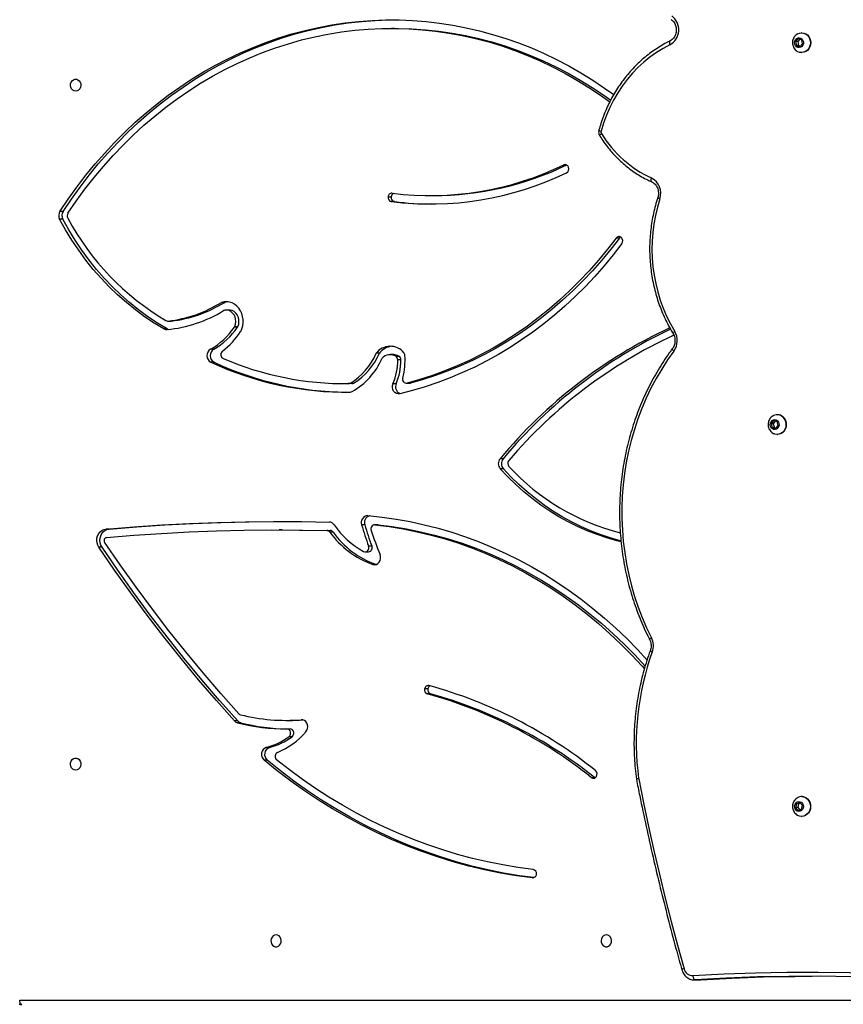
# Model space of a CAD drawing. Units: centimetres. Extents: x 16471 to 19990, y -1701 to 291.
# Drawn here: x 18563 to 18621, y -707 to -637 of the extents above; entities that cross this region are included whole.
import ezdxf

# ---------------------------------------------------------------- set-up
doc = ezdxf.new("R2010")
doc.units = ezdxf.units.CM
doc.layers.add('VP-DIM', color=7, linetype='Continuous')
doc.layers.add('VP-HIC', color=6, linetype='Continuous')
doc.layers.add('VP-EQ', color=7, linetype='Continuous', true_color=0x8a3492)
doc.dimstyles.new('Strefa', dxfattribs={"dimtxt": 14, "dimasz": 20, "dimexe": 20, "dimexo": 50, "dimgap": 20, "dimtad": 0, "dimdec": 0, "dimzin": 0, "dimdsep": 46, "dimtxsty": 'Standard', "dimcen": 0.09, "dimadec": 0, "dimazin": 0, "dimtfac": 1, "dimtdec": 4, "dimtofl": 0, "dimtmove": 0, "dimatfit": 3, "dimfxl": 70, "dimfxlon": 1, "dimtolj": 1, "dimtzin": 0, "dimarcsym": 0})

# ---------------------------------------------------------------- blocks, each defined once
blk = doc.blocks.new('*D24')
at = {"layer": 'Defpoints', "color": 0}
for p in [(19344.547, 91.744), (17817.112, -964.987), (19344.547, -1199.524)]:
    blk.add_point(p, dxfattribs=at)
at = {"layer": 'VP-DIM', "color": 0, "lineweight": -2}
for p, q in [((17817.112, -8.256), (17817.112, 141.744)), ((19344.547, -8.256), (19344.547, 141.744)), ((17867.112, 91.744), (18547.175, 91.744)), ((19294.547, 91.744), (18682.175, 91.744))]:
    blk.add_line(p, q, dxfattribs=at)
at = {"layer": 'VP-DIM', "color": 0}
for points in [[(17867.112, 100.078), (17867.112, 83.411), (17817.112, 91.744)], [(19294.547, 83.411), (19294.547, 100.078), (19344.547, 91.744)]]:
    blk.add_solid(points, dxfattribs=at)
at = {"layer": 'VP-DIM', "color": 0, "insert": (18614.675, 91.744), "char_height": 30, "attachment_point": 5}
blk.add_mtext('\\A1;1530', dxfattribs=at)
blk = doc.blocks.new('*D25')
at = {"layer": 'Defpoints', "color": 0}
for p in [(19451.166, 240.739), (17614.2, -863.383), (19451.166, -1200.227)]:
    blk.add_point(p, dxfattribs=at)
at = {"layer": 'VP-DIM', "color": 0, "lineweight": -2}
for p, q in [((17614.2, 140.739), (17614.2, 290.739)), ((19451.166, 140.739), (19451.166, 290.739)), ((17664.2, 240.739), (18570.619, 240.739)), ((19401.166, 240.739), (18710.619, 240.739))]:
    blk.add_line(p, q, dxfattribs=at)
at = {"layer": 'VP-DIM', "color": 0}
for points in [[(17664.2, 249.072), (17664.2, 232.405), (17614.2, 240.739)], [(19401.166, 232.405), (19401.166, 249.072), (19451.166, 240.739)]]:
    blk.add_solid(points, dxfattribs=at)
at = {"layer": 'VP-DIM', "color": 0, "insert": (18640.619, 240.739), "char_height": 30, "attachment_point": 5}
blk.add_mtext('\\A1;1837', dxfattribs=at)
blk = doc.blocks.new('*D26')
at = {"layer": 'Defpoints', "color": 0}
for p in [(18729.344, -205.94), (19704.781, -205.94), (18570.745, -1526.569)]:
    blk.add_point(p, dxfattribs=at)
at = {"layer": 'VP-DIM', "color": 0, "lineweight": -2}
for p, q in [((19604.781, -205.94), (19754.781, -205.94)), ((19704.781, -255.94), (19704.781, -808.429)), ((19704.781, -1476.569), (19704.781, -948.429)), ((19604.781, -1526.569), (19754.781, -1526.569))]:
    blk.add_line(p, q, dxfattribs=at)
at = {"layer": 'VP-DIM', "color": 0}
for points in [[(19713.115, -255.94), (19696.448, -255.94), (19704.781, -205.94)], [(19696.448, -1476.569), (19713.115, -1476.569), (19704.781, -1526.569)]]:
    blk.add_solid(points, dxfattribs=at)
at = {"layer": 'VP-DIM', "color": 0, "insert": (19704.781, -878.429), "char_height": 30, "attachment_point": 5, "rotation": 90}
blk.add_mtext('\\A1;1325', dxfattribs=at)
blk = doc.blocks.new('3241_s')
at = {"layer": 'VP-EQ', "color": 7, "linetype": 'Continuous', "lineweight": 25}
for p, q in [((40608.828, 34514.192), (40539.474, 34514.192)), ((40560.739, 34512.752), (40560.688, 34512.75)), ((40561.1, 34512.75), (40560.688, 34512.75)), ((40561.151, 34512.752), (40560.739, 34512.752)), ((40561.1, 34512.75), (40561.151, 34512.752)), ((40553.576, 34501.192), (40553.553, 34501.192)), ((40553.569, 34500.691), (40553.508, 34500.411)), ((40553.508, 34500.411), (40553.694, 34500.212)), ((40553.815, 34500.773), (40553.569, 34500.691)), ((40553.845, 34500.574), (40553.696, 34500.733)), ((40553.784, 34500.293), (40553.845, 34500.574)), ((40554, 34500.574), (40553.815, 34500.773)), ((40553.845, 34500.574), (40554, 34500.574)), ((40553.94, 34500.293), (40554, 34500.574)), ((40553.553, 34499.792), (40553.576, 34499.792)), ((40553.657, 34500.251), (40553.784, 34500.293)), ((40553.694, 34500.212), (40553.94, 34500.293)), ((40553.784, 34500.293), (40553.94, 34500.293)), ((40565.248, 34498.552), (40565.243, 34498.584)), ((40568.208, 34498.449), (40568.173, 34498.472)), ((40568.433, 34498.449), (40568.208, 34498.449)), ((40591.334, 34497.21), (40591.559, 34497.21)), ((40591.175, 34496.317), (40591.4, 34496.317)), ((40589.582, 34495.557), (40589.807, 34495.557)), ((40589.947, 34495.003), (40589.722, 34495.003)), ((40590.023, 34494.404), (40589.798, 34494.404)), ((40593.212, 34494.568), (40593.437, 34494.568)), ((40593.417, 34494.441), (40593.642, 34494.441)), ((40579.796, 34492.534), (40580.021, 34492.534)), ((40579.991, 34492.176), (40580.216, 34492.176)), ((40583.644, 34483.382), (40583.869, 34483.382)), ((40584.412, 34482.49), (40584.187, 34482.49)), ((40584.173, 34482.072), (40583.948, 34482.072)), ((40603.011, 34482.166), (40603.236, 34482.166)), ((40586.686, 34481.088), (40586.911, 34481.088)), ((40587.105, 34480.98), (40586.88, 34480.98)), ((40590.275, 34480.938), (40590.5, 34480.938)), ((40602.516, 34480.877), (40602.741, 34480.877)), ((40583.499, 34480.579), (40583.724, 34480.579)), ((40583.523, 34480.578), (40583.499, 34480.579)), ((40583.523, 34480.578), (40583.748, 34480.578)), ((40584.438, 34480.586), (40584.663, 34480.586)), ((40574.647, 34476.615), (40574.872, 34476.615)), ((40574.659, 34475.905), (40574.884, 34475.905)), ((40555.298, 34474.192), (40555.275, 34474.192)), ((40555.391, 34473.764), (40555.224, 34473.545)), ((40555.224, 34473.545), (40555.31, 34473.273)), ((40555.31, 34473.273), (40555.562, 34473.22)), ((40555.488, 34473.711), (40555.37, 34473.736)), ((40555.644, 34473.711), (40555.391, 34473.764)), ((40555.428, 34473.248), (40555.573, 34473.439)), ((40555.488, 34473.711), (40555.644, 34473.711)), ((40555.573, 34473.439), (40555.488, 34473.711)), ((40555.562, 34473.22), (40555.729, 34473.439)), ((40555.573, 34473.439), (40555.729, 34473.439)), ((40555.729, 34473.439), (40555.644, 34473.711)), ((40555.275, 34472.792), (40555.298, 34472.792)), ((40581.22, 34470.567), (40581.277, 34470.574)), ((40581.445, 34470.567), (40581.22, 34470.567)), ((40581.502, 34470.574), (40581.277, 34470.574)), ((40582.222, 34470.602), (40582.447, 34470.602)), ((40585.46, 34470.562), (40585.235, 34470.562)), ((40585.351, 34470.595), (40585.615, 34470.597)), ((40585.351, 34470.595), (40585.576, 34470.595)), ((40585.84, 34470.597), (40585.615, 34470.597)), ((40595.092, 34469.079), (40595.317, 34469.079)), ((40581.887, 34468.925), (40582.112, 34468.925)), ((40582.251, 34468.659), (40582.026, 34468.659)), ((40582.417, 34468.548), (40582.642, 34468.548)), ((40583.411, 34468.444), (40583.636, 34468.444)), ((40595.12, 34468.166), (40595.345, 34468.166)), ((40593.63, 34466.549), (40593.405, 34466.549)), ((40593.433, 34466.6), (40593.658, 34466.6)), ((40598.41, 34466.729), (40598.635, 34466.729)), ((40598.352, 34466.171), (40598.127, 34466.171)), ((40598.377, 34466.172), (40598.152, 34466.172)), ((40594.019, 34465.399), (40594.244, 34465.399)), ((40594.343, 34464.85), (40594.568, 34464.85)), ((40566.447, 34460.306), (40566.672, 34460.306)), ((40605.779, 34458.979), (40606.004, 34458.979)), ((40605.757, 34458.417), (40605.982, 34458.417)), ((40579.835, 34457.301), (40579.61, 34457.301)), ((40582.344, 34457.73), (40582.569, 34457.73)), ((40582.798, 34457.396), (40582.573, 34457.396)), ((40553.697, 34446.774), (40553.509, 34446.577)), ((40553.576, 34447.192), (40553.553, 34447.192)), ((40553.942, 34446.689), (40553.697, 34446.774)), ((40553.509, 34446.577), (40553.566, 34446.296)), ((40553.566, 34446.296), (40553.812, 34446.211)), ((40553.786, 34446.689), (40553.658, 34446.733)), ((40553.695, 34446.251), (40553.844, 34446.408)), ((40553.786, 34446.689), (40553.942, 34446.689)), ((40553.844, 34446.408), (40553.786, 34446.689)), ((40553.812, 34446.211), (40554, 34446.408)), ((40553.844, 34446.408), (40554, 34446.408)), ((40554, 34446.408), (40553.942, 34446.689)), ((40553.553, 34445.792), (40553.576, 34445.792)), ((40582.331, 34445.48), (40582.556, 34445.48))]:
    blk.add_line(p, q, dxfattribs=at)
at = {"layer": 'VP-EQ', "color": 8, "linetype": 'Continuous', "lineweight": 25}
for p, q in [((40572.593, 34505.537), (40572.541, 34505.537)), ((40588.87, 34494.358), (40588.932, 34494.358)), ((40570.187, 34455.136), (40570.385, 34455.136))]:
    blk.add_line(p, q, dxfattribs=at)
at = {"layer": 'VP-EQ', "color": 7, "linetype": 'Continuous', "lineweight": 25, "flags": 128}
for points in [[(40608.678, 34514.492), (40608.708, 34514.486), (40608.736, 34514.469), (40608.762, 34514.442), (40608.784, 34514.404), (40608.803, 34514.359), (40608.817, 34514.307), (40608.825, 34514.251), (40608.828, 34514.192)], [(40538.305, 34513.353), (40539.009, 34513.272), (40541.211, 34513.046), (40543.417, 34512.859), (40545.625, 34512.71), (40547.835, 34512.599), (40550.046, 34512.528), (40552.257, 34512.495), (40554.469, 34512.5), (40556.681, 34512.545), (40558.891, 34512.628), (40561.1, 34512.75)], [(40560.688, 34512.75), (40558.479, 34512.628), (40556.268, 34512.545), (40554.057, 34512.5), (40552.826, 34512.492)], [(40561.253, 34512.451), (40561.247, 34512.509), (40561.237, 34512.565), (40561.221, 34512.617), (40561.202, 34512.662), (40561.179, 34512.7), (40561.154, 34512.727), (40561.128, 34512.744), (40561.1, 34512.75)], [(40565.086, 34498.526), (40564.743, 34500.223), (40564.384, 34501.914), (40564.008, 34503.602), (40563.615, 34505.284), (40563.206, 34506.962), (40562.781, 34508.634), (40562.34, 34510.301), (40561.882, 34511.963)], [(40567.37, 34509.567), (40567.478, 34509.586), (40567.577, 34509.641), (40567.657, 34509.727), (40567.712, 34509.837), (40567.737, 34509.96), (40567.728, 34510.087), (40567.688, 34510.205), (40567.62, 34510.304), (40567.529, 34510.375), (40567.424, 34510.412), (40567.315, 34510.412), (40567.21, 34510.375), (40567.119, 34510.304), (40567.051, 34510.205), (40567.011, 34510.087), (40567.003, 34509.96), (40567.027, 34509.837), (40567.082, 34509.727), (40567.162, 34509.641), (40567.261, 34509.586), (40567.37, 34509.567)], [(40590.709, 34509.567), (40590.818, 34509.586), (40590.917, 34509.641), (40590.997, 34509.727), (40591.052, 34509.837), (40591.076, 34509.96), (40591.068, 34510.087), (40591.028, 34510.205), (40590.96, 34510.304), (40590.869, 34510.375), (40590.764, 34510.412), (40590.655, 34510.412), (40590.55, 34510.375), (40590.459, 34510.304), (40590.391, 34510.205), (40590.351, 34510.087), (40590.342, 34509.96), (40590.367, 34509.837), (40590.422, 34509.727), (40590.502, 34509.641), (40590.601, 34509.586), (40590.709, 34509.567)], [(40572.485, 34505.523), (40573.501, 34505.386), (40574.629, 34505.197), (40575.752, 34504.969), (40576.869, 34504.704), (40577.979, 34504.402), (40579.081, 34504.062), (40580.173, 34503.685), (40581.256, 34503.271), (40582.327, 34502.821), (40583.387, 34502.335), (40584.434, 34501.814), (40585.468, 34501.257), (40586.487, 34500.666), (40587.49, 34500.041), (40588.478, 34499.382), (40589.448, 34498.69), (40590.4, 34497.966), (40591.334, 34497.21)], [(40572.593, 34505.537), (40573.726, 34505.386), (40574.854, 34505.197), (40575.977, 34504.969), (40577.094, 34504.704), (40578.204, 34504.402), (40579.306, 34504.062), (40580.398, 34503.685), (40581.481, 34503.271), (40582.552, 34502.821), (40583.612, 34502.335), (40584.659, 34501.814), (40585.693, 34501.257), (40586.712, 34500.666), (40587.715, 34500.041), (40588.703, 34499.382), (40589.673, 34498.69), (40590.625, 34497.966), (40591.559, 34497.21)], [(40572.541, 34504.94), (40573.619, 34504.797), (40574.693, 34504.619), (40575.763, 34504.406), (40576.827, 34504.158), (40577.884, 34503.875), (40578.934, 34503.559), (40579.976, 34503.208), (40581.009, 34502.824), (40582.032, 34502.406), (40583.045, 34501.955), (40584.046, 34501.471), (40585.035, 34500.955), (40586.011, 34500.407), (40586.973, 34499.827), (40587.921, 34499.216), (40588.853, 34498.575), (40589.77, 34497.904), (40590.669, 34497.203)], [(40553.406, 34499.812), (40553.275, 34499.866), (40553.158, 34499.951), (40553.061, 34500.063), (40552.988, 34500.197), (40552.944, 34500.346), (40552.931, 34500.502), (40552.948, 34500.657), (40552.996, 34500.804), (40553.072, 34500.936), (40553.171, 34501.045), (40553.29, 34501.127), (40553.422, 34501.177), (40553.553, 34501.192)], [(40553.429, 34499.812), (40553.298, 34499.866), (40553.181, 34499.951), (40553.084, 34500.063), (40553.011, 34500.197), (40552.967, 34500.346), (40552.953, 34500.502), (40552.971, 34500.657), (40553.019, 34500.804), (40553.094, 34500.936), (40553.194, 34501.045), (40553.313, 34501.127), (40553.445, 34501.177), (40553.584, 34501.192), (40553.722, 34501.172), (40553.837, 34501.128)], [(40553.681, 34500.152), (40553.587, 34500.197), (40553.511, 34500.274), (40553.461, 34500.375), (40553.443, 34500.489), (40553.459, 34500.602), (40553.507, 34500.704), (40553.581, 34500.783), (40553.675, 34500.831), (40553.777, 34500.841), (40553.876, 34500.814), (40553.963, 34500.752), (40554.026, 34500.662), (40554.061, 34500.553), (40554.062, 34500.438), (40554.029, 34500.329), (40553.967, 34500.237), (40553.882, 34500.173), (40553.783, 34500.144), (40553.681, 34500.152)], [(40553.553, 34499.792), (40553.544, 34499.792), (40553.406, 34499.812)], [(40604.87, 34497.917), (40604.978, 34497.898), (40605.077, 34497.843), (40605.157, 34497.757), (40605.212, 34497.647), (40605.237, 34497.524), (40605.228, 34497.398), (40605.188, 34497.28), (40605.12, 34497.181), (40605.029, 34497.109), (40604.924, 34497.072), (40604.815, 34497.072), (40604.71, 34497.109), (40604.619, 34497.181), (40604.551, 34497.28), (40604.511, 34497.398), (40604.503, 34497.524), (40604.527, 34497.647), (40604.582, 34497.757), (40604.662, 34497.843), (40604.761, 34497.898), (40604.87, 34497.917)], [(40588.598, 34495.214), (40588.526, 34495.107), (40588.482, 34494.982), (40588.468, 34494.848), (40588.486, 34494.715), (40588.534, 34494.592), (40588.609, 34494.488), (40588.705, 34494.411), (40588.816, 34494.367), (40588.932, 34494.358)], [(40593.417, 34494.441), (40594.7, 34492.998), (40595.96, 34491.527), (40597.197, 34490.03), (40598.409, 34488.507), (40599.597, 34486.959), (40600.76, 34485.385), (40601.898, 34483.787), (40603.011, 34482.166)], [(40593.642, 34494.441), (40594.925, 34492.998), (40596.185, 34491.527), (40597.422, 34490.03), (40598.634, 34488.507), (40599.822, 34486.959), (40600.985, 34485.385), (40602.123, 34483.787), (40603.236, 34482.166)], [(40593.353, 34493.93), (40594.619, 34492.503), (40595.863, 34491.049), (40597.084, 34489.569), (40598.281, 34488.063), (40599.454, 34486.533), (40600.603, 34484.978), (40601.727, 34483.4), (40602.825, 34481.797)], [(40583.724, 34480.579), (40582.722, 34480.705), (40581.724, 34480.867), (40580.73, 34481.067), (40579.744, 34481.304), (40578.764, 34481.577), (40577.792, 34481.886), (40576.829, 34482.231), (40575.877, 34482.612), (40574.936, 34483.028), (40574.006, 34483.479), (40573.09, 34483.964), (40572.188, 34484.483), (40571.301, 34485.036), (40570.429, 34485.62), (40569.574, 34486.237), (40568.737, 34486.886), (40567.919, 34487.565), (40567.12, 34488.274), (40566.341, 34489.013), (40565.583, 34489.78), (40564.846, 34490.575), (40564.683, 34490.758)], [(40584.22, 34479.929), (40583.218, 34480.034), (40582.22, 34480.176), (40581.227, 34480.354), (40580.238, 34480.568), (40579.256, 34480.818), (40578.282, 34481.103), (40577.315, 34481.424), (40576.358, 34481.78), (40575.412, 34482.171), (40574.476, 34482.596), (40573.552, 34483.056), (40572.642, 34483.548), (40571.745, 34484.074), (40570.863, 34484.632), (40569.997, 34485.221), (40569.147, 34485.843), (40568.315, 34486.494), (40567.501, 34487.176), (40566.706, 34487.887), (40565.931, 34488.627), (40565.177, 34489.395), (40564.49, 34490.138)], [(40583.499, 34480.579), (40582.497, 34480.705), (40581.499, 34480.867), (40580.505, 34481.067), (40579.519, 34481.304), (40578.539, 34481.577), (40577.567, 34481.886), (40576.604, 34482.231), (40575.652, 34482.612), (40574.711, 34483.028), (40573.781, 34483.479), (40572.865, 34483.964), (40571.963, 34484.483), (40571.076, 34485.036), (40570.204, 34485.62), (40569.349, 34486.237), (40568.512, 34486.886), (40567.694, 34487.565), (40566.895, 34488.274), (40566.116, 34489.013), (40565.358, 34489.78), (40564.628, 34490.568)], [(40562.594, 34468.293), (40563.039, 34468.92), (40563.458, 34469.569), (40563.85, 34470.238), (40564.216, 34470.927), (40564.553, 34471.633), (40564.862, 34472.356), (40565.142, 34473.094), (40565.392, 34473.845), (40565.612, 34474.608), (40565.8, 34475.381), (40565.958, 34476.163), (40566.084, 34476.952), (40566.179, 34477.747), (40566.241, 34478.546), (40566.272, 34479.347), (40566.27, 34480.149), (40566.237, 34480.951), (40566.171, 34481.749), (40566.073, 34482.544), (40565.944, 34483.332), (40565.783, 34484.114), (40565.591, 34484.886), (40565.369, 34485.648), (40565.116, 34486.398), (40564.834, 34487.134), (40564.522, 34487.855), (40564.182, 34488.56)], [(40583.869, 34483.382), (40583.746, 34483.402), (40583.623, 34483.38), (40583.51, 34483.319), (40583.417, 34483.224), (40583.352, 34483.101), (40583.319, 34482.963), (40583.322, 34482.819), (40583.36, 34482.682)], [(40584.521, 34482.463), (40584.446, 34482.488), (40584.368, 34482.486), (40584.294, 34482.457), (40584.231, 34482.405), (40584.184, 34482.333), (40584.157, 34482.249), (40584.154, 34482.159), (40584.173, 34482.072)], [(40566.333, 34481.77), (40566.622, 34481.7), (40567.329, 34481.5), (40568.029, 34481.267), (40568.72, 34481), (40569.4, 34480.701), (40570.069, 34480.368), (40570.725, 34480.003), (40571.368, 34479.608), (40571.995, 34479.181), (40572.607, 34478.724), (40573.202, 34478.239), (40573.778, 34477.725), (40574.335, 34477.183), (40574.872, 34476.615)], [(40566.336, 34481.715), (40566.397, 34481.7), (40567.104, 34481.5), (40567.804, 34481.267), (40568.495, 34481), (40569.175, 34480.701), (40569.844, 34480.368), (40570.5, 34480.003), (40571.143, 34479.608), (40571.77, 34479.181), (40572.382, 34478.724), (40572.977, 34478.239), (40573.553, 34477.725), (40574.11, 34477.183), (40574.647, 34476.615)], [(40603.011, 34482.166), (40603.089, 34482.019), (40603.138, 34481.857), (40603.156, 34481.686), (40603.142, 34481.515), (40603.097, 34481.351), (40603.022, 34481.202), (40602.922, 34481.075), (40602.8, 34480.975), (40602.663, 34480.908), (40602.516, 34480.877)], [(40603.236, 34482.166), (40603.314, 34482.019), (40603.363, 34481.857), (40603.381, 34481.686), (40603.367, 34481.515), (40603.322, 34481.351), (40603.247, 34481.202), (40603.147, 34481.075), (40603.025, 34480.975), (40602.888, 34480.908), (40602.741, 34480.877)], [(40590.275, 34480.938), (40588.831, 34480.946), (40586.88, 34480.98)], [(40602.741, 34480.877), (40600.769, 34480.717), (40598.794, 34480.586), (40596.819, 34480.482), (40594.843, 34480.406), (40592.866, 34480.359), (40590.888, 34480.339), (40588.911, 34480.348), (40586.934, 34480.384)], [(40602.702, 34481.475), (40600.755, 34481.318), (40598.808, 34481.187), (40596.859, 34481.084), (40594.909, 34481.008), (40592.958, 34480.96), (40591.007, 34480.939), (40589.056, 34480.946), (40587.105, 34480.98)], [(40602.516, 34480.877), (40600.544, 34480.717), (40598.569, 34480.586), (40596.594, 34480.482), (40594.618, 34480.406), (40592.641, 34480.359), (40590.663, 34480.339), (40590.387, 34480.339)], [(40554.87, 34472.96), (40554.775, 34473.075), (40554.705, 34473.211), (40554.664, 34473.36), (40554.653, 34473.517), (40554.674, 34473.672), (40554.724, 34473.818), (40554.802, 34473.947), (40554.904, 34474.054), (40555.025, 34474.133), (40555.158, 34474.18), (40555.275, 34474.192)], [(40554.893, 34472.96), (40554.798, 34473.075), (40554.728, 34473.211), (40554.687, 34473.36), (40554.676, 34473.517), (40554.697, 34473.672), (40554.747, 34473.818), (40554.825, 34473.947), (40554.927, 34474.054), (40555.048, 34474.133), (40555.181, 34474.18), (40555.32, 34474.192), (40555.457, 34474.169), (40555.548, 34474.133)], [(40555.274, 34473.226), (40555.209, 34473.315), (40555.172, 34473.422), (40555.168, 34473.537), (40555.198, 34473.648), (40555.258, 34473.741), (40555.341, 34473.807), (40555.44, 34473.84), (40555.542, 34473.834), (40555.637, 34473.792), (40555.715, 34473.717), (40555.767, 34473.618), (40555.788, 34473.505), (40555.774, 34473.391), (40555.729, 34473.287), (40555.656, 34473.206), (40555.564, 34473.156), (40555.462, 34473.143), (40555.362, 34473.167), (40555.274, 34473.226)], [(40566.278, 34460.698), (40566.895, 34461.496), (40567.533, 34462.27), (40568.194, 34463.02), (40568.875, 34463.744), (40569.577, 34464.442), (40570.298, 34465.112), (40571.038, 34465.755), (40571.796, 34466.369), (40572.57, 34466.955), (40573.362, 34467.51), (40574.168, 34468.035), (40574.989, 34468.529), (40575.824, 34468.992), (40576.672, 34469.423), (40577.531, 34469.821), (40578.401, 34470.186), (40579.281, 34470.519), (40580.171, 34470.817), (40581.068, 34471.082), (40581.972, 34471.312)], [(40581.972, 34471.312), (40582.092, 34471.32), (40582.209, 34471.291), (40582.315, 34471.225), (40582.401, 34471.128), (40582.46, 34471.007), (40582.489, 34470.873), (40582.485, 34470.734), (40582.447, 34470.602)], [(40566.447, 34460.306), (40567.061, 34461.101), (40567.698, 34461.872), (40568.357, 34462.618), (40569.037, 34463.338), (40569.738, 34464.032), (40570.458, 34464.698), (40571.197, 34465.335), (40571.954, 34465.944), (40572.728, 34466.524), (40573.519, 34467.073), (40574.325, 34467.591), (40575.146, 34468.078), (40575.98, 34468.533), (40576.827, 34468.956), (40577.686, 34469.346), (40578.556, 34469.702), (40579.435, 34470.025), (40580.324, 34470.313), (40581.22, 34470.567)], [(40566.672, 34460.306), (40567.286, 34461.101), (40567.923, 34461.872), (40568.582, 34462.618), (40569.262, 34463.338), (40569.963, 34464.032), (40570.683, 34464.698), (40571.422, 34465.335), (40572.179, 34465.944), (40572.953, 34466.524), (40573.744, 34467.073), (40574.55, 34467.591), (40575.371, 34468.078), (40576.205, 34468.533), (40577.052, 34468.956), (40577.911, 34469.346), (40578.781, 34469.702), (40579.66, 34470.025), (40580.549, 34470.313), (40581.445, 34470.567)], [(40593.212, 34466.916), (40593.126, 34466.718), (40593.068, 34466.507), (40593.04, 34466.287), (40593.042, 34466.066), (40593.074, 34465.847), (40593.137, 34465.637), (40593.227, 34465.442), (40593.343, 34465.265), (40593.482, 34465.112), (40593.64, 34464.986), (40593.813, 34464.891), (40593.997, 34464.828), (40594.188, 34464.8), (40594.38, 34464.808), (40594.568, 34464.85)], [(40593.405, 34466.549), (40593.353, 34466.388), (40593.332, 34466.219), (40593.343, 34466.048), (40593.385, 34465.884), (40593.457, 34465.734), (40593.555, 34465.606), (40593.675, 34465.505), (40593.811, 34465.436), (40593.956, 34465.402), (40594.019, 34465.399)], [(40593.63, 34466.549), (40593.578, 34466.388), (40593.557, 34466.219), (40593.568, 34466.048), (40593.61, 34465.884), (40593.682, 34465.734), (40593.78, 34465.606), (40593.9, 34465.505), (40594.036, 34465.436), (40594.181, 34465.402), (40594.329, 34465.405)], [(40598.41, 34466.729), (40599.099, 34466.314), (40599.772, 34465.866), (40600.427, 34465.385), (40601.064, 34464.871), (40601.681, 34464.326), (40602.277, 34463.752), (40602.852, 34463.148), (40603.403, 34462.516), (40603.93, 34461.857), (40604.432, 34461.172), (40604.908, 34460.464), (40605.357, 34459.732), (40605.779, 34458.979)], [(40598.635, 34466.729), (40599.324, 34466.314), (40599.997, 34465.866), (40600.652, 34465.385), (40601.289, 34464.871), (40601.906, 34464.326), (40602.502, 34463.752), (40603.077, 34463.148), (40603.628, 34462.516), (40604.155, 34461.857), (40604.657, 34461.172), (40605.133, 34460.464), (40605.582, 34459.732), (40606.004, 34458.979)], [(40598.127, 34466.171), (40598.145, 34466.172), (40598.152, 34466.172)], [(40594.131, 34464.805), (40594.155, 34464.808), (40594.343, 34464.85)], [(40605.982, 34458.417), (40605.397, 34457.545), (40604.788, 34456.696), (40604.155, 34455.87), (40603.499, 34455.068), (40602.821, 34454.292), (40602.121, 34453.541), (40601.4, 34452.817), (40600.66, 34452.121), (40599.9, 34451.453), (40599.121, 34450.814), (40598.325, 34450.205), (40597.512, 34449.626), (40596.684, 34449.078), (40595.84, 34448.561), (40594.982, 34448.077), (40594.111, 34447.625), (40593.227, 34447.206), (40592.332, 34446.821), (40591.427, 34446.47), (40590.512, 34446.153), (40589.589, 34445.87), (40588.659, 34445.623), (40587.721, 34445.41), (40586.779, 34445.233), (40585.832, 34445.092), (40584.881, 34444.986), (40583.928, 34444.917), (40582.973, 34444.883), (40582.018, 34444.885), (40581.064, 34444.924), (40580.111, 34444.998), (40579.161, 34445.108), (40578.214, 34445.254), (40577.272, 34445.435), (40576.336, 34445.652), (40575.406, 34445.904), (40574.484, 34446.19), (40573.57, 34446.512), (40572.666, 34446.867), (40571.773, 34447.257), (40570.891, 34447.68), (40570.021, 34448.136), (40569.165, 34448.624), (40568.323, 34449.145), (40567.496, 34449.697), (40566.85, 34450.158)], [(40605.422, 34458.556), (40604.831, 34457.691), (40604.216, 34456.85), (40603.577, 34456.032), (40602.915, 34455.239), (40602.231, 34454.473), (40601.525, 34453.732), (40600.798, 34453.02), (40600.051, 34452.335), (40599.285, 34451.68), (40598.5, 34451.054), (40597.698, 34450.458), (40596.879, 34449.894), (40596.045, 34449.361), (40595.196, 34448.861), (40594.332, 34448.393), (40593.456, 34447.958), (40592.568, 34447.558), (40591.668, 34447.192), (40590.759, 34446.86), (40589.841, 34446.563), (40588.914, 34446.302), (40587.981, 34446.076), (40587.042, 34445.886), (40586.097, 34445.733), (40585.149, 34445.615), (40584.198, 34445.534), (40583.245, 34445.489), (40582.292, 34445.481), (40581.338, 34445.509), (40580.387, 34445.574), (40579.437, 34445.676), (40578.491, 34445.813), (40577.549, 34445.987), (40576.613, 34446.197), (40575.683, 34446.442), (40574.761, 34446.723), (40573.848, 34447.039), (40572.944, 34447.39), (40572.051, 34447.775), (40571.169, 34448.195), (40570.3, 34448.647), (40569.444, 34449.133), (40568.603, 34449.652), (40567.777, 34450.202), (40567.125, 34450.667)], [(40605.757, 34458.417), (40605.172, 34457.545), (40604.563, 34456.696), (40603.93, 34455.87), (40603.274, 34455.068), (40602.596, 34454.292), (40601.896, 34453.541), (40601.175, 34452.817), (40600.435, 34452.121), (40599.675, 34451.453), (40598.896, 34450.814), (40598.1, 34450.205), (40597.287, 34449.626), (40596.459, 34449.078), (40595.615, 34448.561), (40594.757, 34448.077), (40593.886, 34447.625), (40593.002, 34447.206), (40592.107, 34446.821), (40591.202, 34446.47), (40590.287, 34446.153), (40589.364, 34445.87), (40588.434, 34445.623), (40587.496, 34445.41), (40586.554, 34445.233), (40585.607, 34445.092), (40584.656, 34444.986), (40583.703, 34444.917), (40582.748, 34444.883), (40582.443, 34444.88)], [(40562.877, 34446.643), (40563.363, 34446.9), (40563.834, 34447.19), (40564.288, 34447.512), (40564.723, 34447.865), (40565.138, 34448.247), (40565.532, 34448.657), (40565.903, 34449.094), (40566.248, 34449.556), (40566.569, 34450.04), (40566.861, 34450.546), (40567.126, 34451.071), (40567.362, 34451.614), (40567.567, 34452.171), (40567.742, 34452.742)], [(40582.331, 34445.48), (40582.067, 34445.481), (40581.113, 34445.509), (40580.162, 34445.574), (40579.212, 34445.676), (40578.266, 34445.813), (40577.324, 34445.987), (40576.388, 34446.197), (40575.458, 34446.442), (40574.536, 34446.723), (40573.623, 34447.039), (40572.719, 34447.39), (40571.826, 34447.775), (40570.944, 34448.195), (40570.075, 34448.647), (40569.219, 34449.133), (40568.378, 34449.652), (40567.552, 34450.202), (40567.062, 34450.549)], [(40604.87, 34449.917), (40604.978, 34449.898), (40605.077, 34449.843), (40605.157, 34449.757), (40605.212, 34449.647), (40605.237, 34449.524), (40605.228, 34449.398), (40605.188, 34449.28), (40605.12, 34449.181), (40605.029, 34449.109), (40604.924, 34449.072), (40604.815, 34449.072), (40604.71, 34449.109), (40604.619, 34449.181), (40604.551, 34449.28), (40604.511, 34449.398), (40604.503, 34449.524), (40604.527, 34449.647), (40604.582, 34449.757), (40604.662, 34449.843), (40604.761, 34449.898), (40604.87, 34449.917)], [(40553.553, 34445.792), (40553.415, 34445.81), (40553.284, 34445.861), (40553.165, 34445.944), (40553.067, 34446.055), (40552.992, 34446.188), (40552.946, 34446.335), (40552.93, 34446.491), (40552.946, 34446.647), (40552.992, 34446.795), (40553.066, 34446.928), (40553.164, 34447.039), (40553.282, 34447.122), (40553.413, 34447.174), (40553.552, 34447.192), (40553.553, 34447.192)], [(40553.834, 34445.856), (40553.715, 34445.81), (40553.577, 34445.792), (40553.438, 34445.81), (40553.306, 34445.861), (40553.188, 34445.944), (40553.09, 34446.055), (40553.015, 34446.188), (40552.969, 34446.335), (40552.953, 34446.491), (40552.969, 34446.647), (40553.015, 34446.795), (40553.089, 34446.928), (40553.187, 34447.039), (40553.305, 34447.122), (40553.436, 34447.174), (40553.575, 34447.192), (40553.713, 34447.175), (40553.835, 34447.129)], [(40553.824, 34446.151), (40553.722, 34446.144), (40553.623, 34446.175), (40553.539, 34446.24), (40553.477, 34446.332), (40553.446, 34446.442), (40553.449, 34446.557), (40553.484, 34446.666), (40553.549, 34446.755), (40553.636, 34446.816), (40553.735, 34446.842), (40553.837, 34446.83), (40553.93, 34446.781), (40554.004, 34446.701), (40554.051, 34446.598), (40554.065, 34446.484), (40554.046, 34446.371), (40553.995, 34446.271), (40553.919, 34446.195), (40553.824, 34446.151)]]:
    blk.add_lwpolyline(points, dxfattribs=at)
at = {"layer": 'VP-EQ', "color": 8, "linetype": 'Continuous', "lineweight": 25, "flags": 128}
for points in [[(40561.253, 34512.451), (40559.04, 34512.328), (40556.825, 34512.245), (40554.609, 34512.2), (40552.393, 34512.195), (40550.177, 34512.228), (40547.962, 34512.299), (40545.748, 34512.41), (40543.536, 34512.559), (40541.327, 34512.747), (40539.12, 34512.974), (40538.862, 34513.003)], [(40564.182, 34488.56), (40564.224, 34488.589), (40564.26, 34488.617), (40564.287, 34488.643), (40564.305, 34488.665), (40564.313, 34488.684), (40564.311, 34488.696)], [(40562.594, 34468.293), (40562.631, 34468.256), (40562.662, 34468.22), (40562.685, 34468.186), (40562.699, 34468.157), (40562.703, 34468.133), (40562.698, 34468.116), (40562.697, 34468.114)], [(40562.655, 34467.061), (40562.658, 34467.046), (40562.652, 34467.024), (40562.635, 34466.999), (40562.61, 34466.969), (40562.577, 34466.937), (40562.536, 34466.904)], [(40564.159, 34456.333), (40564.16, 34456.333), (40564.18, 34456.317), (40564.195, 34456.291), (40564.203, 34456.257), (40564.206, 34456.214), (40564.202, 34456.166), (40564.191, 34456.114), (40564.175, 34456.059)], [(40567.836, 34453.074), (40567.839, 34453.059), (40567.832, 34453.037), (40567.816, 34453.011), (40567.791, 34452.982), (40567.758, 34452.949), (40567.718, 34452.916)], [(40562.872, 34446.373), (40562.891, 34446.388), (40562.905, 34446.414), (40562.912, 34446.448), (40562.913, 34446.49), (40562.908, 34446.537), (40562.896, 34446.589), (40562.877, 34446.643)]]:
    blk.add_lwpolyline(points, dxfattribs=at)
at = {"layer": 'VP-EQ', "color": 7, "linetype": 'Continuous', "lineweight": 25}
for centre, radius, start, end in [((40561.267, 34511.82), 0.631, 13.06452, 91.30175), ((40572.597, 34505.226), 0.291, 171.98698, 258.94104), ((40572.581, 34505.264), 0.273, 87.5544, 179.49337), ((40553.576, 34500.351), 0.559, 254.76993, 296.71578), ((40546.37, 34496.008), 18.885, 340.06264, 7.62087), ((40564.873, 34498.484), 0.217, 7.58936, 11.23798), ((40568.354, 34498.203), 0.329, 148.67446, 229.06956), ((40568.284, 34498.261), 0.24, 51.64818, 151.86871), ((40588.249, 34523.403), 32.005, 231.23134, 254.68658), ((40588.474, 34523.402), 32.005, 231.23121, 254.68662), ((40588.485, 34523.289), 32.493, 231.23128, 254.6867), ((40590.464, 34496.958), 0.319, 297.1329, 49.92403), ((40590.993, 34496.81), 0.526, 290.26196, 49.55997), ((40591.218, 34496.81), 0.526, 290.26045, 49.56148), ((40592.781, 34491.567), 5.55, 113.03934, 138.92272), ((40592.377, 34491.748), 4.724, 104.73741, 126.26703), ((40592.602, 34491.749), 4.724, 104.73721, 126.26789), ((40589.762, 34495.308), 0.307, 125.92026, 262.42254), ((40589.987, 34495.308), 0.307, 125.91667, 262.42149), ((40589.792, 34481.371), 13.632, 75.4726, 89.65832), ((40590.018, 34481.374), 13.629, 75.47191, 90.29848), ((40589.795, 34481.399), 13.005, 89.98576, 94.31764), ((40590.023, 34481.26), 13.143, 75.88431, 94.75787), ((40593.103, 34494.163), 0.419, 41.57004, 74.97029), ((40593.328, 34494.163), 0.419, 41.57216, 74.9622), ((40593.165, 34493.764), 0.251, 41.47336, 75.39483), ((40579.696, 34492.248), 0.303, 346.30045, 70.7016), ((40579.701, 34492.225), 0.294, 298.3502, 350.37344), ((40579.956, 34492.206), 0.262, 258.47853, 353.33201), ((40579.921, 34492.248), 0.303, 346.31079, 70.69715), ((40565.322, 34489.132), 1.276, 159.98476, 206.63934), ((40581.591, 34477.496), 6.234, 35.18077, 70.7681), ((40581.816, 34477.496), 6.234, 35.18077, 70.7681), ((40564.687, 34474.777), 20.277, 17.81955, 22.94468), ((40584.213, 34482.198), 0.293, 95.06296, 205.48105), ((40581.699, 34477.258), 5.92, 34.0519, 61.53292), ((40564.112, 34474.711), 21.158, 16.12083, 20.35776), ((40564.328, 34474.708), 21.168, 16.12259, 20.35765), ((40602.66, 34481.676), 0.205, 281.74466, 36.28322), ((40562.359, 34465.429), 16.223, 42.85306, 75.61155), ((40583.721, 34480.871), 0.292, 270.52372, 22.36866), ((40586.891, 34481.228), 0.249, 214.49546, 267.46775), ((40587.116, 34481.228), 0.249, 214.49546, 267.46775), ((40583.964, 34480.418), 0.503, 287.59594, 19.53659), ((40584.208, 34480.415), 0.486, 271.41406, 20.58903), ((40586.953, 34480.8), 0.416, 213.00921, 267.30659), ((40548.408, 34497.978), 33.913, 294.73612, 319.67148), ((40574.007, 34476.241), 0.331, 320.40385, 41.96978), ((40574.229, 34476.253), 0.553, 320.96859, 40.87385), ((40574.454, 34476.253), 0.553, 320.96859, 40.87385), ((40548.061, 34498.018), 34.59, 295.29252, 320.26135), ((40548.303, 34497.999), 34.564, 294.95305, 320.26604), ((40555.279, 34473.372), 0.58, 225.23093, 269.61662), ((40555.297, 34473.363), 0.57, 224.92739, 296.34976), ((40581.751, 34470.822), 0.52, 334.97197, 68.20682), ((40587.907, 34466.71), 5.141, 119.95646, 155.95787), ((40585.454, 34470.962), 0.232, 91.20876, 119.38633), ((40585.796, 34448.728), 22.468, 64.92757, 90.88439), ((40585.564, 34448.709), 22.488, 64.93265, 89.5833), ((40581.485, 34470.286), 0.284, 339.99862, 98.0763), ((40586.184, 34468.938), 4.297, 157.21148, 180.17492), ((40586.409, 34468.938), 4.297, 157.21148, 180.17492), ((40587.662, 34466.628), 4.623, 121.67267, 156.85686), ((40587.887, 34466.628), 4.623, 121.67267, 156.85686), ((40585.355, 34470.363), 0.233, 90.92189, 121.18204), ((40585.58, 34470.363), 0.233, 90.92189, 121.18204), ((40585.808, 34448.667), 21.929, 66.81548, 90.60582), ((40586.646, 34468.93), 5.054, 165.5756, 183.75454), ((40594.837, 34468.614), 0.53, 302.24869, 61.26161), ((40595.062, 34468.614), 0.53, 302.24869, 61.26161), ((40581.924, 34468.617), 0.322, 183.18466, 220.16209), ((40582.643, 34469.204), 1.25, 219.46639, 322.59524), ((40582.195, 34468.917), 0.308, 178.59633, 236.79384), ((40582.42, 34469.3), 0.752, 238.46992, 269.83352), ((40582.42, 34468.917), 0.308, 178.60396, 236.78622), ((40582.645, 34469.31), 0.761, 238.86906, 318.29), ((40582.386, 34469.248), 1.303, 276.34736, 321.90561), ((40594.295, 34468.542), 0.319, 308.99485, 62.58384), ((40563.617, 34467.555), 1.261, 144.17895, 211.07039), ((40598.038, 34463.71), 5.793, 127.69602, 146.40333), ((40597.64, 34463.759), 5.077, 119.76306, 145.96517), ((40597.865, 34463.759), 5.077, 119.76306, 145.96517), ((40552.783, 34461.061), 11.369, 341.88144, 30.9254), ((40593.687, 34466.426), 0.308, 145.58973, 156.55582), ((40593.912, 34466.426), 0.308, 145.58973, 156.55582), ((40599.377, 34457.295), 9.533, 95.8423, 121.34833), ((40598.213, 34466.385), 0.396, 60.19837, 75.63401), ((40598.443, 34466.397), 0.384, 59.9357, 95.45594), ((40599.156, 34457.141), 9.088, 96.49934, 121.97865), ((40599.381, 34457.141), 9.088, 96.49948, 121.97851), ((40598.377, 34465.942), 0.23, 59.55711, 96.11194), ((40588.954, 34450.05), 18.706, 28.23161, 59.33732), ((40594.295, 34465.638), 0.236, 278.43091, 301.3093), ((40566.546, 34460.503), 0.331, 143.88056, 223.89352), ((40566.476, 34460.441), 0.238, 224.78437, 325.56969), ((40566.234, 34460.463), 0.264, 299.19831, 323.75192), ((40605.138, 34458.738), 0.337, 327.33474, 28.43324), ((40605.281, 34458.717), 0.563, 327.7615, 27.73883), ((40605.506, 34458.717), 0.563, 327.7615, 27.73883), ((40579.844, 34435.663), 22.234, 82.96131, 115.74371), ((40579.609, 34435.981), 21.92, 82.83365, 89.70348), ((40564.715, 34457.125), 1.195, 160.4426, 243.10623), ((40579.653, 34435.409), 21.892, 90.11206, 115.69667), ((40579.844, 34435.521), 21.777, 82.9613, 115.74379), ((40582.284, 34457.443), 0.293, 350.76525, 78.34067), ((40582.281, 34457.416), 0.293, 293.61693, 356.15387), ((40582.527, 34457.404), 0.271, 266.88881, 358.23018), ((40582.509, 34457.443), 0.293, 350.76268, 78.34325), ((40560.858, 34448.752), 8.024, 31.25672, 65.58922), ((40570.341, 34455.414), 0.317, 119.16551, 201.80532), ((40570.287, 34455.365), 0.249, 196.11459, 293.29622), ((40567.53, 34452.801), 0.221, 344.45481, 31.30447), ((40563.467, 34445.584), 1.212, 119.12722, 233.85102)]:
    blk.add_arc(centre, radius, start, end, dxfattribs=at)
at = {"layer": 'VP-EQ', "color": 8, "linetype": 'Continuous', "lineweight": 25}
for centre, radius, start, end in [((40561.838, 34512.225), 0.266, 279.3583, 317.05146), ((40565.051, 34498.862), 0.337, 275.92086, 304.63693), ((40565.058, 34498.977), 0.465, 273.69553, 294.08737), ((40564.069, 34489.341), 0.234, 32.23673, 76.74792), ((40563.541, 34457.285), 0.246, 37.00286, 78.63313), ((40567.7, 34452.477), 0.268, 43.65022, 80.89652)]:
    blk.add_arc(centre, radius, start, end, dxfattribs=at)
at = {"layer": 'VP-EQ', "color": 7, "linetype": 'Continuous', "lineweight": 25}
for points, knots in [([(40608.869, 34514.461), (40608.836, 34514.471), (40608.774, 34514.488), (40608.709, 34514.491), (40608.678, 34514.492)], [0, 0, 0, 0, 0.521289, 1, 1, 1, 1]), ([(40562.033, 34512.044), (40562.022, 34512.078), (40561.994, 34512.169), (40561.924, 34512.307), (40561.82, 34512.449), (40561.693, 34512.568), (40561.548, 34512.661), (40561.391, 34512.722), (40561.25, 34512.751), (40561.163, 34512.75), (40561.131, 34512.749)], [0, 0, 0, 0, 0.084611, 0.225486, 0.366437, 0.506849, 0.646347, 0.784675, 0.921792, 1, 1, 1, 1]), ([(40565.243, 34498.584), (40565.167, 34498.967), (40564.946, 34500.078), (40564.559, 34501.91), (40564.074, 34504.079), (40563.561, 34506.239), (40563.021, 34508.391), (40562.511, 34510.326), (40562.173, 34511.54), (40562.033, 34512.044)], [0, 0, 0, 0, 0.084479, 0.244884, 0.40529, 0.565696, 0.726102, 0.886507, 1, 1, 1, 1]), ([(40553.826, 34499.855), (40553.85, 34499.867), (40553.918, 34499.899), (40554.012, 34499.98), (40554.103, 34500.092), (40554.17, 34500.222), (40554.211, 34500.364), (40554.222, 34500.514), (40554.201, 34500.666), (40554.15, 34500.811), (40554.068, 34500.943), (40553.963, 34501.052), (40553.878, 34501.102), (40553.837, 34501.126)], [0, 0, 0, 0, 0.05221, 0.14371, 0.235536, 0.328173, 0.422067, 0.517408, 0.614256, 0.712327, 0.811135, 0.909975, 1, 1, 1, 1]), ([(40564.267, 34489.466), (40564.311, 34489.587), (40564.436, 34489.936), (40564.623, 34490.522), (40564.819, 34491.227), (40564.988, 34491.941), (40565.129, 34492.662), (40565.243, 34493.389), (40565.329, 34494.121), (40565.387, 34494.856), (40565.417, 34495.594), (40565.419, 34496.332), (40565.392, 34497.07), (40565.338, 34497.811), (40565.278, 34498.304), (40565.248, 34498.552)], [0, 0, 0, 0, 0.042201, 0.121875, 0.201553, 0.281235, 0.36092, 0.440605, 0.520292, 0.599983, 0.679676, 0.759366, 0.839059, 0.918752, 1, 1, 1, 1]), ([(40564.311, 34488.696), (40564.301, 34488.718), (40564.268, 34488.787), (40564.229, 34488.913), (40564.206, 34489.074), (40564.21, 34489.236), (40564.234, 34489.368), (40564.259, 34489.442), (40564.267, 34489.466)], [0, 0, 0, 0, 0.095265, 0.297776, 0.499928, 0.701473, 0.902648, 1, 1, 1, 1]), ([(40562.698, 34468.114), (40562.773, 34468.218), (40562.992, 34468.516), (40563.336, 34469.024), (40563.722, 34469.644), (40564.085, 34470.282), (40564.424, 34470.936), (40564.738, 34471.606), (40565.027, 34472.29), (40565.29, 34472.987), (40565.527, 34473.695), (40565.738, 34474.414), (40565.921, 34475.143), (40566.077, 34475.879), (40566.206, 34476.622), (40566.307, 34477.37), (40566.38, 34478.123), (40566.425, 34478.878), (40566.442, 34479.635), (40566.431, 34480.392), (40566.391, 34481.147), (40566.324, 34481.9), (40566.228, 34482.65), (40566.105, 34483.394), (40565.954, 34484.132), (40565.776, 34484.862), (40565.571, 34485.583), (40565.339, 34486.294), (40565.081, 34486.993), (40564.796, 34487.68), (40564.537, 34488.246), (40564.369, 34488.581), (40564.311, 34488.696)], [0, 0, 0, 0, 0.018233, 0.052635, 0.087039, 0.121447, 0.155857, 0.19027, 0.224684, 0.2591, 0.293518, 0.327937, 0.362357, 0.396779, 0.431201, 0.465625, 0.500049, 0.534473, 0.568898, 0.603322, 0.637748, 0.672173, 0.706599, 0.741024, 0.775449, 0.809873, 0.844298, 0.878721, 0.913143, 0.947565, 0.981985, 1, 1, 1, 1]), ([(40555.548, 34472.855), (40555.565, 34472.862), (40555.625, 34472.889), (40555.714, 34472.961), (40555.81, 34473.069), (40555.882, 34473.196), (40555.927, 34473.336), (40555.944, 34473.485), (40555.93, 34473.637), (40555.884, 34473.784), (40555.808, 34473.92), (40555.704, 34474.033), (40555.613, 34474.104), (40555.556, 34474.127), (40555.547, 34474.131)], [0, 0, 0, 0, 0.034469, 0.125167, 0.216032, 0.307625, 0.400397, 0.494584, 0.590261, 0.687234, 0.785037, 0.883023, 0.980427, 1, 1, 1, 1]), ([(40562.655, 34467.061), (40562.643, 34467.081), (40562.605, 34467.147), (40562.557, 34467.269), (40562.523, 34467.426), (40562.515, 34467.589), (40562.534, 34467.75), (40562.578, 34467.903), (40562.635, 34468.025), (40562.681, 34468.09), (40562.698, 34468.114)], [0, 0, 0, 0, 0.066759, 0.209307, 0.35148, 0.493118, 0.634428, 0.775572, 0.916739, 1, 1, 1, 1]), ([(40563.737, 34457.433), (40563.768, 34457.529), (40563.856, 34457.808), (40563.981, 34458.276), (40564.104, 34458.839), (40564.199, 34459.408), (40564.266, 34459.982), (40564.305, 34460.56), (40564.316, 34461.139), (40564.298, 34461.718), (40564.252, 34462.295), (40564.179, 34462.869), (40564.077, 34463.437), (40563.948, 34463.998), (40563.792, 34464.55), (40563.609, 34465.092), (40563.4, 34465.622), (40563.165, 34466.138), (40562.917, 34466.619), (40562.738, 34466.92), (40562.655, 34467.061)], [0, 0, 0, 0, 0.030547, 0.087986, 0.145434, 0.202887, 0.26034, 0.317798, 0.375257, 0.432718, 0.49018, 0.547641, 0.605102, 0.662564, 0.720023, 0.777478, 0.834933, 0.892381, 0.949827, 1, 1, 1, 1]), ([(40564.159, 34456.334), (40564.14, 34456.343), (40564.079, 34456.372), (40563.982, 34456.441), (40563.877, 34456.551), (40563.793, 34456.682), (40563.731, 34456.829), (40563.695, 34456.986), (40563.685, 34457.149), (40563.699, 34457.3), (40563.725, 34457.392), (40563.737, 34457.433)], [0, 0, 0, 0, 0.05552, 0.180818, 0.304476, 0.426291, 0.546834, 0.666595, 0.78589, 0.904895, 1, 1, 1, 1]), ([(40567.836, 34453.074), (40567.786, 34453.152), (40567.645, 34453.375), (40567.393, 34453.73), (40567.074, 34454.131), (40566.735, 34454.51), (40566.376, 34454.866), (40565.999, 34455.197), (40565.605, 34455.503), (40565.196, 34455.783), (40564.773, 34456.034), (40564.425, 34456.213), (40564.218, 34456.307), (40564.159, 34456.334)], [0, 0, 0, 0, 0.0537536, 0.1545323, 0.2553038, 0.356052, 0.4567749, 0.5574665, 0.6581196, 0.758736, 0.8593149, 0.9598525, 1, 1, 1, 1]), ([(40567.894, 34452.662), (40567.901, 34452.694), (40567.917, 34452.766), (40567.911, 34452.884), (40567.881, 34452.992), (40567.848, 34453.052), (40567.836, 34453.074)], [0, 0, 0, 0, 0.2237163, 0.5194508, 0.8194705, 1, 1, 1, 1]), ([(40562.872, 34446.373), (40562.954, 34446.414), (40563.19, 34446.532), (40563.57, 34446.749), (40564.007, 34447.032), (40564.429, 34447.342), (40564.835, 34447.678), (40565.224, 34448.039), (40565.594, 34448.424), (40565.945, 34448.831), (40566.274, 34449.26), (40566.582, 34449.709), (40566.867, 34450.176), (40567.128, 34450.661), (40567.365, 34451.161), (40567.576, 34451.675), (40567.753, 34452.176), (40567.85, 34452.509), (40567.894, 34452.662)], [0, 0, 0, 0, 0.034706, 0.099566, 0.164442, 0.229342, 0.294262, 0.359202, 0.424161, 0.489139, 0.554135, 0.619145, 0.68417, 0.749206, 0.814255, 0.879313, 0.94438, 1, 1, 1, 1]), ([(40553.835, 34445.857), (40553.873, 34445.879), (40553.952, 34445.925), (40554.052, 34446.024), (40554.134, 34446.143), (40554.19, 34446.279), (40554.219, 34446.425), (40554.217, 34446.577), (40554.184, 34446.727), (40554.12, 34446.868), (40554.026, 34446.991), (40553.928, 34447.079), (40553.858, 34447.113), (40553.834, 34447.124)], [0, 0, 0, 0, 0.084367, 0.176299, 0.268752, 0.362233, 0.457075, 0.553422, 0.65121, 0.750043, 0.849332, 0.948356, 1, 1, 1, 1]), ([(40562.785, 34444.853), (40562.767, 34444.865), (40562.711, 34444.906), (40562.625, 34444.994), (40562.538, 34445.122), (40562.473, 34445.267), (40562.433, 34445.424), (40562.42, 34445.586), (40562.433, 34445.748), (40562.472, 34445.904), (40562.535, 34446.047), (40562.619, 34446.173), (40562.72, 34446.279), (40562.808, 34446.341), (40562.86, 34446.367), (40562.872, 34446.373)], [0, 0, 0, 0, 0.039465, 0.126781, 0.213226, 0.298738, 0.383658, 0.468219, 0.552568, 0.63679, 0.721009, 0.805373, 0.890184, 0.975859, 1, 1, 1, 1])]:
    blk.add_open_spline(points, degree=3, knots=knots, dxfattribs=at)
blk = doc.blocks.new('3241_2D__')
at = {"rotation": 179.9999999999998}
blk.add_blockref('3241_s', (59171.893, 33807.571), dxfattribs=at)

msp = doc.modelspace()

# ---------------------------------------------------------------- linework, layer by layer
at = {"layer": 'VP-HIC', "color": 5}
msp.add_lwpolyline([(18358.066, -682.545), (18358.066, -604.002, -0.371477), (18520.034, -416.081, -0.372573), (18708.061, -253.39), (18795.278, -253.39, -0.412668), (18985.275, -442.386), (18985.405, -466.952), (18996.718, -478.652), (19016.083, -502.344, -0.173), (19058.969, -622.584), (19058.969, -633.252, -0.414214), (18868.969, -823.252), (18868.93, -823.252, 0.16971), (18802.882, -686.617), (18730.253, -614.146, 0.524466)], format="xyb", close=True, dxfattribs=at)
at = {"layer": 'VP-HIC', "color": 30}
msp.add_lwpolyline([(18584.327, -1090.336, -0.112814), (18486.106, -1061.083), (18481.661, -1058.572, -0.042813), (18449.205, -1036.381), (18413.458, -1007.159, -0.115873), (18349.398, -923.723), (18347.015, -918.443, -0.099784), (18326.722, -829.842), (18326.564, -823.83, -0.074248), (18334.83, -756.4), (18346.141, -715.564, -0.574189), (18730.253, -614.146), (18802.882, -686.617, -0.370166), (18826.052, -985.232, -0.174734), (18697.701, -1073.887), (18667.304, -1082.487, -0.088335), (18587.064, -1090.498, -0.115833), (18486.106, -1061.083)], format="xyb", dxfattribs=at)

# ---------------------------------------------------------------- block references
at = {"layer": 'VP-EQ', "color": 0}
msp.add_blockref('3241_2D__', (0, 0), dxfattribs=at)

# ---------------------------------------------------------------- dimensions: what is measured, and where the dimension line sits
at = {"layer": 'VP-DIM', "color": 0}
dim = msp.add_linear_dim(base=(19451.166, 240.739), p1=(17614.2, -863.383), p2=(19451.166, -1200.227), dimstyle='Strefa', override={"dimtxt": 30, "dimasz": 50, "dimexe": 50, "dimexo": 80, "dimfxl": 100}, dxfattribs=at)
dim.commit()
dim.dimension.update_dxf_attribs({"geometry": '*D25', "text_midpoint": (18640.619, 240.739), "dimtype": 160})
dim = msp.add_linear_dim(base=(19344.547, 91.744), p1=(17817.112, -964.987), p2=(19344.547, -1199.524), text='1530', dimstyle='Strefa', override={"dimtxt": 30, "dimasz": 50, "dimexe": 50, "dimexo": 80, "dimfxl": 100}, dxfattribs=at)
dim.commit()
dim.dimension.update_dxf_attribs({"geometry": '*D24', "text_midpoint": (18614.675, 91.744), "dimtype": 160})
dim = msp.add_linear_dim(base=(19704.781, -205.94), p1=(18570.745, -1526.569), p2=(18729.344, -205.94), angle=90, text='1325', dimstyle='Strefa', override={"dimtxt": 30, "dimasz": 50, "dimexe": 50, "dimexo": 80, "dimfxl": 100}, dxfattribs=at)
dim.commit()
dim.dimension.update_dxf_attribs({"geometry": '*D26', "text_midpoint": (19704.781, -878.429), "dimtype": 160})

doc.saveas('drawing.dxf')
